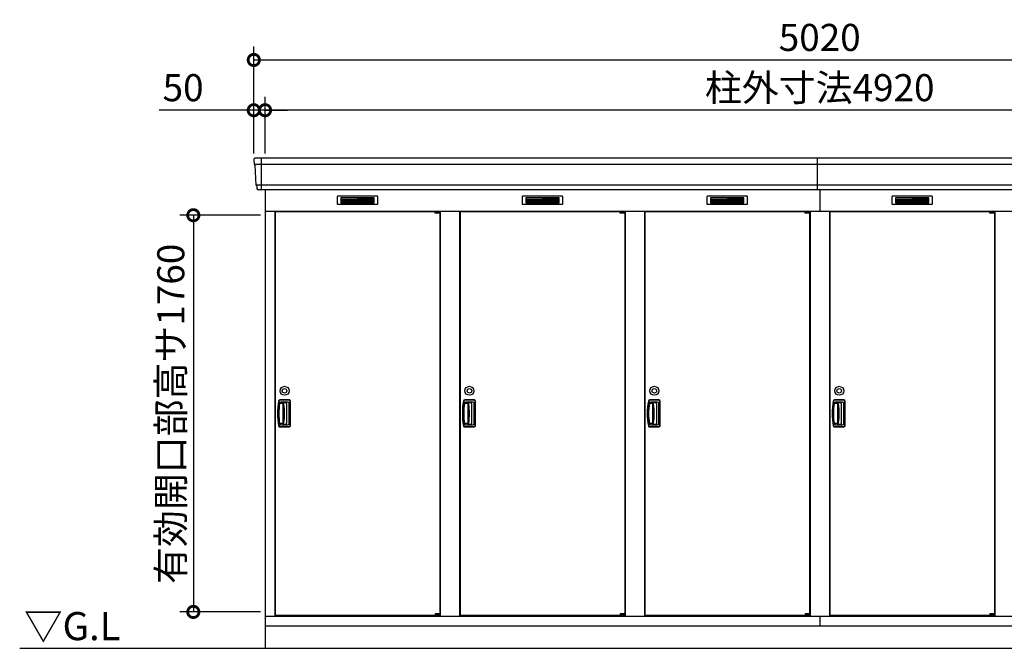
# Model space of a CAD drawing. Extents: x 140 to 16534, y 0 to 11410.
# Drawn here: x 2386 to 6753, y 3470 to 6259 of the extents above; entities that cross this region are included whole.
import ezdxf

# ---------------------------------------------------------------- set-up
doc = ezdxf.new("R2010")
doc.units = 0
doc.header["$LTSCALE"] = 20
doc.header["$PDMODE"] = 3
doc.header["$PDSIZE"] = 2
doc.layers.get('0').update_dxf_attribs({"linetype": 'CONTINUOUS'})
doc.layers.get('DEFPOINTS').update_dxf_attribs({"linetype": 'CONTINUOUS'})
for name, color, linetype in [('寸法', 4, 'CONTINUOUS'), ('細線', 5, 'CONTINUOUS'), ('部品1', 7, 'CONTINUOUS'), ('Ｇ．Ｌ', 30, 'CONTINUOUS')]:
    doc.layers.add(name, color=color, linetype=linetype)
doc.styles.add('STYLE1', font='isocp.shx', dxfattribs={"bigfont": 'bigfont.shx'})
doc.styles.add('STYLE2', font='MS PGothic.ttf')
doc.dimstyles.new('INABA_S40G', dxfattribs={"dimscale": 40, "dimtxt": 3, "dimasz": 2.5, "dimexe": 1.5, "dimexo": 0.5, "dimgap": 1, "dimtad": 3, "dimdec": 1, "dimdsep": 46, "dimtxsty": 'STYLE1', "dimblk1": 'DOTSMALL', "dimblk2": 'DOTSMALL', "dimsah": 1, "dimcen": 0, "dimclrt": 7, "dimadec": 0, "dimazin": 0, "dimtfac": 1, "dimtdec": 4, "dimtix": 1, "dimtmove": 0, "dimatfit": 3, "dimldrblk": 'DOTSMALL', "dimfxl": 1, "dimtolj": 1, "dimtzin": 0, "dimarcsym": 0})

# ---------------------------------------------------------------- blocks, each defined once
blk = doc.blocks.new('_DOTSMALL')
at = {"color": 0, "linetype": 'ByBlock', "ltscale": 50, "const_width": 0.5}
blk.add_lwpolyline([(-0.0625, 0, 1), (0.0625, 0, 1)], format="xyb", close=True, dxfattribs=at)
blk = doc.blocks.new('*D1')
at = {"layer": 'DEFPOINTS', "color": 0, "ltscale": 50}
for p in [(3474.5, 5391.1), (3156.4, 3631.1), (3474.5, 3631.1)]:
    blk.add_point(p, dxfattribs=at)
at = {"layer": '寸法', "color": 0, "lineweight": -2, "ltscale": 50}
for p, q in [((3454.5, 5391.1), (3096.4, 5391.1)), ((3156.4, 5391.1), (3156.4, 3631.1)), ((3454.5, 3631.1), (3096.4, 3631.1))]:
    blk.add_line(p, q, dxfattribs=at)
at = {"layer": '寸法', "color": 0, "lineweight": -2, "ltscale": 50, "xscale": 100, "yscale": 100, "zscale": 100}
for p, rotation in [((3156.4, 5391.1), 90), ((3156.4, 3631.1), 270)]:
    blk.add_blockref('_DOTSMALL', p, dxfattribs=dict(at, rotation=rotation))
at = {"layer": '寸法', "color": 7, "ltscale": 50, "insert": (3056.4, 4510.1), "char_height": 120, "attachment_point": 5, "rotation": 90, "style": 'STYLE1'}
blk.add_mtext('\\A1;有効開口部高サ1760', dxfattribs=at)
blk = doc.blocks.new('*D36')
at = {"layer": 'DEFPOINTS', "color": 0, "ltscale": 50}
for p in [(3474.5, 5857.1), (3474.5, 5644.6), (8394.5, 5644.6)]:
    blk.add_point(p, dxfattribs=at)
at = {"layer": '寸法', "color": 0, "lineweight": -2, "ltscale": 50}
for p, q in [((3474.5, 5664.6), (3474.5, 5917.1)), ((8394.5, 5664.6), (8394.5, 5917.1)), ((8394.5, 5857.1), (3474.5, 5857.1))]:
    blk.add_line(p, q, dxfattribs=at)
at = {"layer": '寸法', "color": 0, "lineweight": -2, "ltscale": 50, "xscale": 100, "yscale": 100, "zscale": 100, "rotation": 180}
blk.add_blockref('_DOTSMALL', (3474.5, 5857.1), dxfattribs=at)
at = {"layer": '寸法', "color": 0, "lineweight": -2, "ltscale": 50, "xscale": 100, "yscale": 100, "zscale": 100}
blk.add_blockref('_DOTSMALL', (8394.5, 5857.1), dxfattribs=at)
at = {"layer": '寸法', "color": 7, "ltscale": 50, "insert": (5934.5, 5957.2), "char_height": 120, "attachment_point": 5, "style": 'STYLE1'}
blk.add_mtext('\\A1;柱外寸法4920', dxfattribs=at)
blk = doc.blocks.new('*D37')
at = {"layer": 'DEFPOINTS', "color": 0, "ltscale": 50}
for p in [(8444.5, 6080.1), (3424.5, 5644.6), (8444.5, 5644.6)]:
    blk.add_point(p, dxfattribs=at)
at = {"layer": '寸法', "color": 0, "lineweight": -2, "ltscale": 50}
for p, q in [((3424.5, 5664.6), (3424.5, 6140.1)), ((8444.5, 5664.6), (8444.5, 6140.1)), ((3424.5, 6080.1), (8444.5, 6080.1))]:
    blk.add_line(p, q, dxfattribs=at)
at = {"layer": '寸法', "color": 0, "lineweight": -2, "ltscale": 50, "xscale": 100, "yscale": 100, "zscale": 100, "rotation": 180}
blk.add_blockref('_DOTSMALL', (3424.5, 6080.1), dxfattribs=at)
at = {"layer": '寸法', "color": 0, "lineweight": -2, "ltscale": 50, "xscale": 100, "yscale": 100, "zscale": 100}
blk.add_blockref('_DOTSMALL', (8444.5, 6080.1), dxfattribs=at)
at = {"layer": '寸法', "color": 7, "ltscale": 50, "insert": (5934.5, 6180.1), "char_height": 120, "attachment_point": 5, "style": 'STYLE1'}
blk.add_mtext('\\A1;5020', dxfattribs=at)
blk = doc.blocks.new('*D35')
at = {"layer": 'DEFPOINTS', "color": 0, "ltscale": 50}
for p in [(3424.5, 5857.1), (3424.5, 5644.6), (3474.5, 5644.6)]:
    blk.add_point(p, dxfattribs=at)
at = {"layer": '寸法', "color": 0, "lineweight": -2, "ltscale": 50}
for p, q in [((3424.5, 5664.6), (3424.5, 5917.1)), ((3474.5, 5664.6), (3474.5, 5917.1)), ((3424.5, 5857.1), (3005, 5857.1)), ((3474.5, 5857.1), (3424.5, 5857.1)), ((3474.5, 5857.1), (3574.5, 5857.1))]:
    blk.add_line(p, q, dxfattribs=at)
at = {"layer": '寸法', "color": 0, "lineweight": -2, "ltscale": 50, "xscale": 100, "yscale": 100, "zscale": 100}
blk.add_blockref('_DOTSMALL', (3424.5, 5857.1), dxfattribs=at)
at = {"layer": '寸法', "color": 0, "lineweight": -2, "ltscale": 50, "xscale": 100, "yscale": 100, "zscale": 100, "rotation": 180}
blk.add_blockref('_DOTSMALL', (3474.5, 5857.1), dxfattribs=at)
at = {"layer": '寸法', "color": 7, "ltscale": 50, "insert": (3111, 5957.1), "char_height": 120, "attachment_point": 5, "style": 'STYLE1'}
blk.add_mtext('\\A1;50', dxfattribs=at)

msp = doc.modelspace()

# ---------------------------------------------------------------- linework, layer by layer
at = {"layer": '細線', "ltscale": 50}
for p, q in [((3457.503, 5644.577), (3457.503, 5503.577)), ((5924.503, 5503.577), (5924.503, 5644.577)), ((8442.344, 5616.551), (3426.662, 5616.551)), ((8434.108, 5524.351), (3434.898, 5524.351)), ((5934.503, 5503.577), (5934.503, 5409.577)), ((4229.44, 5407.077), (4229.44, 5407.327)), ((4237.578, 5404.827), (4237.578, 5402.827)), ((4245.428, 5404.827), (4245.428, 5402.827)), ((5049.44, 5407.077), (5049.44, 5407.327)), ((5057.578, 5404.827), (5057.578, 5402.827)), ((5065.428, 5404.827), (5065.428, 5402.827)), ((5869.44, 5407.077), (5869.44, 5407.327)), ((5877.578, 5404.827), (5877.578, 5402.827)), ((5885.428, 5404.827), (5885.428, 5402.827)), ((6689.44, 5407.077), (6689.44, 5407.327)), ((6697.578, 5404.827), (6697.578, 5402.827)), ((6705.428, 5404.827), (6705.428, 5402.827)), ((4229.44, 3616.077), (4229.44, 3615.827)), ((4237.578, 3618.327), (4237.578, 3620.327)), ((4245.428, 3618.327), (4245.428, 3620.327)), ((5049.44, 3616.077), (5049.44, 3615.827)), ((5057.578, 3618.327), (5057.578, 3620.327)), ((5065.428, 3618.327), (5065.428, 3620.327)), ((5869.44, 3616.077), (5869.44, 3615.827)), ((5877.578, 3618.327), (5877.578, 3620.327)), ((5885.428, 3618.327), (5885.428, 3620.327)), ((6689.44, 3616.077), (6689.44, 3615.827)), ((6697.578, 3618.327), (6697.578, 3620.327)), ((6705.428, 3618.327), (6705.428, 3620.327))]:
    msp.add_line(p, q, dxfattribs=at)
at = {"layer": '細線'}
for p, q in [((3884.503, 5469.077), (3810.503, 5469.077)), ((3810.503, 5469.077), (3810.503, 5446.077)), ((3810.503, 5463.077), (3884.503, 5463.077)), ((3810.503, 5463.077), (3879.503, 5463.077)), ((3958.503, 5469.077), (3884.503, 5469.077)), ((3884.503, 5469.077), (3884.503, 5446.077)), ((3958.503, 5463.077), (3884.503, 5463.077)), ((3958.503, 5446.077), (3958.503, 5469.077)), ((4630.503, 5469.077), (4630.503, 5446.077)), ((4704.503, 5469.077), (4630.503, 5469.077)), ((4630.503, 5463.077), (4699.503, 5463.077)), ((4630.503, 5463.077), (4704.503, 5463.077)), ((4704.503, 5469.077), (4704.503, 5446.077)), ((4778.503, 5469.077), (4704.503, 5469.077)), ((4778.503, 5463.077), (4704.503, 5463.077)), ((4778.503, 5446.077), (4778.503, 5469.077)), ((5524.503, 5469.077), (5450.503, 5469.077)), ((5450.503, 5469.077), (5450.503, 5446.077)), ((5450.503, 5463.077), (5524.503, 5463.077)), ((5450.503, 5463.077), (5519.503, 5463.077)), ((5598.503, 5469.077), (5524.503, 5469.077)), ((5524.503, 5469.077), (5524.503, 5446.077)), ((5598.503, 5463.077), (5524.503, 5463.077)), ((5598.503, 5446.077), (5598.503, 5469.077)), ((6270.503, 5469.077), (6270.503, 5446.077)), ((6344.503, 5469.077), (6270.503, 5469.077)), ((6270.503, 5463.077), (6339.503, 5463.077)), ((6270.503, 5463.077), (6344.503, 5463.077)), ((6344.503, 5469.077), (6344.503, 5446.077)), ((6418.503, 5469.077), (6344.503, 5469.077)), ((6418.503, 5463.077), (6344.503, 5463.077)), ((6418.503, 5446.077), (6418.503, 5469.077)), ((3810.503, 5457.077), (3884.503, 5457.077)), ((3810.503, 5451.077), (3884.503, 5451.077)), ((3810.503, 5446.077), (3884.503, 5446.077)), ((3958.503, 5457.077), (3884.503, 5457.077)), ((3958.503, 5451.077), (3884.503, 5451.077)), ((3884.503, 5446.077), (3958.503, 5446.077)), ((4630.503, 5457.077), (4704.503, 5457.077)), ((4630.503, 5451.077), (4704.503, 5451.077)), ((4630.503, 5446.077), (4704.503, 5446.077)), ((4778.503, 5457.077), (4704.503, 5457.077)), ((4778.503, 5451.077), (4704.503, 5451.077)), ((4704.503, 5446.077), (4778.503, 5446.077)), ((5450.503, 5457.077), (5524.503, 5457.077)), ((5450.503, 5451.077), (5524.503, 5451.077)), ((5450.503, 5446.077), (5524.503, 5446.077)), ((5598.503, 5457.077), (5524.503, 5457.077)), ((5598.503, 5451.077), (5524.503, 5451.077)), ((5524.503, 5446.077), (5598.503, 5446.077)), ((6270.503, 5457.077), (6344.503, 5457.077)), ((6270.503, 5451.077), (6344.503, 5451.077)), ((6270.503, 5446.077), (6344.503, 5446.077)), ((6418.503, 5457.077), (6344.503, 5457.077)), ((6418.503, 5451.077), (6344.503, 5451.077)), ((6344.503, 5446.077), (6418.503, 5446.077)), ((3553.503, 4555.577), (3540.74, 4555.577)), ((3580.503, 4570.077), (3541.336, 4570.077)), ((3575.503, 4561.577), (3544.884, 4561.577)), ((3553.503, 4561.577), (3553.503, 4461.577)), ((3565.71, 4558.577), (3553.503, 4558.577)), ((3554.997, 4555.577), (3553.503, 4555.577)), ((3571.71, 4470.577), (3571.71, 4552.577)), ((3581.503, 4467.577), (3581.503, 4555.577)), ((3586.003, 4458.577), (3586.003, 4564.577)), ((4373.503, 4555.577), (4360.74, 4555.577)), ((4400.503, 4570.077), (4361.336, 4570.077)), ((4395.503, 4561.577), (4364.884, 4561.577)), ((4373.503, 4561.577), (4373.503, 4461.577)), ((4385.71, 4558.577), (4373.503, 4558.577)), ((4374.997, 4555.577), (4373.503, 4555.577)), ((4391.71, 4470.577), (4391.71, 4552.577)), ((4401.503, 4467.577), (4401.503, 4555.577)), ((4406.003, 4458.577), (4406.003, 4564.577)), ((5193.503, 4555.577), (5180.74, 4555.577)), ((5220.503, 4570.077), (5181.336, 4570.077)), ((5215.503, 4561.577), (5184.884, 4561.577)), ((5193.503, 4561.577), (5193.503, 4461.577)), ((5205.71, 4558.577), (5193.503, 4558.577)), ((5194.997, 4555.577), (5193.503, 4555.577)), ((5211.71, 4470.577), (5211.71, 4552.577)), ((5221.503, 4467.577), (5221.503, 4555.577)), ((5226.003, 4458.577), (5226.003, 4564.577)), ((6013.503, 4555.577), (6000.74, 4555.577)), ((6040.503, 4570.077), (6001.336, 4570.077)), ((6035.503, 4561.577), (6004.884, 4561.577)), ((6013.503, 4561.577), (6013.503, 4461.577)), ((6025.71, 4558.577), (6013.503, 4558.577)), ((6014.997, 4555.577), (6013.503, 4555.577)), ((6031.71, 4470.577), (6031.71, 4552.577)), ((6041.503, 4467.577), (6041.503, 4555.577)), ((6046.003, 4458.577), (6046.003, 4564.577)), ((3553.503, 4467.578), (3540.024, 4467.578)), ((3544.884, 4461.577), (3575.503, 4461.577)), ((3553.503, 4467.577), (3554.997, 4467.577)), ((3553.503, 4464.577), (3565.71, 4464.577)), ((4373.503, 4467.578), (4360.024, 4467.578)), ((4364.884, 4461.577), (4395.503, 4461.577)), ((4373.503, 4467.577), (4374.997, 4467.577)), ((4373.503, 4464.577), (4385.71, 4464.577)), ((5193.503, 4467.578), (5180.024, 4467.578)), ((5184.884, 4461.577), (5215.503, 4461.577)), ((5193.503, 4467.577), (5194.997, 4467.577)), ((5193.503, 4464.577), (5205.71, 4464.577)), ((6013.503, 4467.578), (6000.024, 4467.578)), ((6004.884, 4461.577), (6035.503, 4461.577)), ((6013.503, 4467.577), (6014.997, 4467.577)), ((6013.503, 4464.577), (6025.71, 4464.577)), ((3541.336, 4453.077), (3580.503, 4453.077)), ((4361.336, 4453.077), (4400.503, 4453.077)), ((5181.336, 4453.077), (5220.503, 4453.077)), ((6001.336, 4453.077), (6040.503, 4453.077))]:
    msp.add_line(p, q, dxfattribs=at)
at = {"layer": '細線', "ltscale": 0.2}
for p, q in [((4249.44, 5407.327), (4229.44, 5407.327)), ((4249.44, 5404.827), (4229.44, 5404.827)), ((4249.44, 5402.827), (4229.44, 5402.827)), ((4247.124, 5408.027), (4235.756, 5408.027)), ((5069.44, 5407.327), (5049.44, 5407.327)), ((5069.44, 5404.827), (5049.44, 5404.827)), ((5069.44, 5402.827), (5049.44, 5402.827)), ((5067.124, 5408.027), (5055.756, 5408.027)), ((5889.44, 5407.327), (5869.44, 5407.327)), ((5889.44, 5404.827), (5869.44, 5404.827)), ((5889.44, 5402.827), (5869.44, 5402.827)), ((5887.124, 5408.027), (5875.756, 5408.027)), ((6709.44, 5407.327), (6689.44, 5407.327)), ((6709.44, 5404.827), (6689.44, 5404.827)), ((6709.44, 5402.827), (6689.44, 5402.827)), ((6707.124, 5408.027), (6695.756, 5408.027)), ((4249.44, 3620.327), (4229.44, 3620.327)), ((4249.44, 3618.327), (4229.44, 3618.327)), ((4249.44, 3615.827), (4229.44, 3615.827)), ((4247.124, 3615.127), (4235.756, 3615.127)), ((5069.44, 3620.327), (5049.44, 3620.327)), ((5069.44, 3618.327), (5049.44, 3618.327)), ((5069.44, 3615.827), (5049.44, 3615.827)), ((5067.124, 3615.127), (5055.756, 3615.127)), ((5889.44, 3620.327), (5869.44, 3620.327)), ((5889.44, 3618.327), (5869.44, 3618.327)), ((5889.44, 3615.827), (5869.44, 3615.827)), ((5887.124, 3615.127), (5875.756, 3615.127)), ((6709.44, 3620.327), (6689.44, 3620.327)), ((6709.44, 3618.327), (6689.44, 3618.327)), ((6709.44, 3615.827), (6689.44, 3615.827)), ((6707.124, 3615.127), (6695.756, 3615.127))]:
    msp.add_line(p, q, dxfattribs=at)
at = {"layer": '細線', "ltscale": 0.1}
for p, q in [((4249.44, 5407.327), (4249.44, 5400.327)), ((5069.44, 5407.327), (5069.44, 5400.327)), ((5889.44, 5407.327), (5889.44, 5400.327)), ((6709.44, 5407.327), (6709.44, 5400.327)), ((4249.44, 3615.827), (4249.44, 3622.827)), ((5069.44, 3615.827), (5069.44, 3622.827)), ((5889.44, 3615.827), (5889.44, 3622.827)), ((6709.44, 3615.827), (6709.44, 3622.827))]:
    msp.add_line(p, q, dxfattribs=at)
at = {"layer": '細線', "ltscale": 20}
for centre, radius in [((3561.004, 4612.077), 20), ((4381.004, 4612.077), 20), ((5201.004, 4612.077), 20), ((6021.004, 4612.077), 20), ((3561.004, 4612.077), 10), ((4381.004, 4612.077), 10), ((5201.004, 4612.077), 10), ((6021.004, 4612.077), 10)]:
    msp.add_circle(centre, radius, dxfattribs=at)
at = {"layer": '細線', "ltscale": 0.2}
for centre, radius, start, end in [((4236.44, 5407.298), 1, 106.60155, 180), ((4241.44, 5390.527), 18.5, 73.39845, 106.60155), ((4246.44, 5407.298), 1, 0, 73.39845), ((5056.44, 5407.298), 1, 106.60155, 180), ((5061.44, 5390.527), 18.5, 73.39845, 106.60155), ((5066.44, 5407.298), 1, 0, 73.39845), ((5876.44, 5407.298), 1, 106.60155, 180), ((5881.44, 5390.527), 18.5, 73.39845, 106.60155), ((5886.44, 5407.298), 1, 0, 73.39845), ((6696.44, 5407.298), 1, 106.60155, 180), ((6701.44, 5390.527), 18.5, 73.39845, 106.60155), ((6706.44, 5407.298), 1, 0, 73.39845), ((4236.44, 3615.857), 1, 180, 253.39845), ((4241.44, 3632.627), 18.5, 253.39845, 286.60155), ((4246.44, 3615.857), 1, 286.60155, 0), ((5056.44, 3615.857), 1, 180, 253.39845), ((5061.44, 3632.627), 18.5, 253.39845, 286.60155), ((5066.44, 3615.857), 1, 286.60155, 0), ((5876.44, 3615.857), 1, 180, 253.39845), ((5881.44, 3632.627), 18.5, 253.39845, 286.60155), ((5886.44, 3615.857), 1, 286.60155, 0), ((6696.44, 3615.857), 1, 180, 253.39845), ((6701.44, 3632.627), 18.5, 253.39845, 286.60155), ((6706.44, 3615.857), 1, 286.60155, 0)]:
    msp.add_arc(centre, radius, start, end, dxfattribs=at)
at = {"layer": '細線'}
for centre, radius, start, end in [((3829.503, 4511.577), 298.5, 169.578549, 190.421451), ((3829.503, 4511.577), 294, 171.212063, 188.787937), ((3541.336, 4564.577), 5.5, 90, 169.578549), ((3544.884, 4555.577), 6, 90, 171.212063), ((3554.997, 4552.577), 3, 8.099551, 90), ((3266.9, 4511.577), 294, 351.900449, 8.099551), ((3565.71, 4552.577), 6, 0, 90), ((3575.503, 4555.577), 6, 0, 90), ((3580.503, 4564.577), 5.5, 0, 90), ((4649.503, 4511.577), 298.5, 169.578549, 190.421451), ((4649.503, 4511.577), 294, 171.212063, 188.787937), ((4361.336, 4564.577), 5.5, 90, 169.578549), ((4364.884, 4555.577), 6, 90, 171.212063), ((4374.997, 4552.577), 3, 8.099551, 90), ((4086.9, 4511.577), 294, 351.900449, 8.099551), ((4385.71, 4552.577), 6, 0, 90), ((4395.503, 4555.577), 6, 0, 90), ((4400.503, 4564.577), 5.5, 0, 90), ((5469.503, 4511.577), 298.5, 169.578549, 190.421451), ((5469.503, 4511.577), 294, 171.212063, 188.787937), ((5181.336, 4564.577), 5.5, 90, 169.578549), ((5184.884, 4555.577), 6, 90, 171.212063), ((5194.997, 4552.577), 3, 8.099551, 90), ((4906.9, 4511.577), 294, 351.900449, 8.099551), ((5205.71, 4552.577), 6, 0, 90), ((5215.503, 4555.577), 6, 0, 90), ((5220.503, 4564.577), 5.5, 0, 90), ((6289.503, 4511.577), 298.5, 169.578549, 190.421451), ((6289.503, 4511.577), 294, 171.212063, 188.787937), ((6001.336, 4564.577), 5.5, 90, 169.578549), ((6004.884, 4555.577), 6, 90, 171.212063), ((6014.997, 4552.577), 3, 8.099551, 90), ((5726.9, 4511.577), 294, 351.900449, 8.099551), ((6025.71, 4552.577), 6, 0, 90), ((6035.503, 4555.577), 6, 0, 90), ((6040.503, 4564.577), 5.5, 0, 90), ((3541.336, 4458.577), 5.5, 190.421451, 270), ((3544.884, 4467.577), 6, 188.787937, 270), ((3554.997, 4470.577), 3, 270, 351.900449), ((3565.71, 4470.577), 6, 270, 360), ((3575.503, 4467.577), 6, 270, 0), ((3580.503, 4458.577), 5.5, 270, 0), ((4361.336, 4458.577), 5.5, 190.421451, 270), ((4364.884, 4467.577), 6, 188.787937, 270), ((4374.997, 4470.577), 3, 270, 351.900449), ((4385.71, 4470.577), 6, 270, 360), ((4395.503, 4467.577), 6, 270, 0), ((4400.503, 4458.577), 5.5, 270, 0), ((5181.336, 4458.577), 5.5, 190.421451, 270), ((5184.884, 4467.577), 6, 188.787937, 270), ((5194.997, 4470.577), 3, 270, 351.900449), ((5205.71, 4470.577), 6, 270, 360), ((5215.503, 4467.577), 6, 270, 0), ((5220.503, 4458.577), 5.5, 270, 0), ((6001.336, 4458.577), 5.5, 190.421451, 270), ((6004.884, 4467.577), 6, 188.787937, 270), ((6014.997, 4470.577), 3, 270, 351.900449), ((6025.71, 4470.577), 6, 270, 360), ((6035.503, 4467.577), 6, 270, 0), ((6040.503, 4458.577), 5.5, 270, 0)]:
    msp.add_arc(centre, radius, start, end, dxfattribs=at)
at = {"layer": '部品1'}
for p, q in [((3424.923, 5637.181), (3426.056, 5617.205)), ((3429.257, 5613.747), (3434.292, 5525.005)), ((3437.493, 5521.547), (3438.138, 5510.181)), ((3474.503, 5503.577), (3474.503, 3469.577)), ((3474.503, 5409.577), (8394.503, 5409.577)), ((3517.503, 5409.577), (3517.503, 3612.577)), ((3519.503, 5407.077), (3519.503, 3616.077)), ((3519.503, 5407.077), (4229.44, 5407.077)), ((4249.44, 5407.077), (4249.503, 5407.077)), ((4249.503, 5407.077), (4249.503, 3616.077)), ((4251.503, 5409.577), (4251.503, 3612.577)), ((4337.503, 5409.577), (4337.503, 3612.577)), ((4339.503, 5407.077), (5049.44, 5407.077)), ((4339.503, 5407.077), (4339.503, 3616.077)), ((5069.44, 5407.077), (5069.503, 5407.077)), ((5069.503, 5407.077), (5069.503, 3616.077)), ((5071.503, 5409.577), (5071.503, 3612.577)), ((5157.503, 5409.577), (5157.503, 3612.577)), ((5159.503, 5407.077), (5159.503, 3616.077)), ((5159.503, 5407.077), (5869.44, 5407.077)), ((5889.44, 5407.077), (5889.503, 5407.077)), ((5889.44, 5407.077), (5889.503, 5407.077)), ((5889.503, 5407.077), (5889.503, 3616.077)), ((5891.503, 5409.577), (5891.503, 3612.577)), ((5977.503, 5409.577), (5977.503, 3612.577)), ((5979.503, 5407.077), (5979.503, 3616.077)), ((5979.503, 5407.077), (6689.44, 5407.077)), ((6709.44, 5407.077), (6709.503, 5407.077)), ((6709.503, 5407.077), (6709.503, 3616.077)), ((6711.503, 5409.577), (6711.503, 3612.577)), ((3581.503, 4571.577), (3540.505, 4571.577)), ((3587.503, 4457.577), (3587.503, 4565.577)), ((4401.503, 4571.577), (4360.505, 4571.577)), ((4407.503, 4457.577), (4407.503, 4565.577)), ((5221.503, 4571.577), (5180.505, 4571.577)), ((5227.503, 4457.577), (5227.503, 4565.577)), ((6041.503, 4571.577), (6000.505, 4571.577)), ((6047.503, 4457.577), (6047.503, 4565.577)), ((3540.505, 4451.577), (3581.503, 4451.577)), ((4360.505, 4451.577), (4401.503, 4451.577)), ((5180.505, 4451.577), (5221.503, 4451.577)), ((6000.505, 4451.577), (6041.503, 4451.577)), ((3474.503, 3612.577), (8394.503, 3612.577)), ((3519.503, 3616.077), (4229.44, 3616.077)), ((4249.44, 3616.077), (4249.503, 3616.077)), ((4249.44, 3616.077), (4249.503, 3616.077)), ((4339.503, 3616.077), (5049.44, 3616.077)), ((5069.44, 3616.077), (5069.503, 3616.077)), ((5069.44, 3616.077), (5069.503, 3616.077)), ((5159.503, 3616.077), (5869.44, 3616.077)), ((5889.44, 3616.077), (5889.503, 3616.077)), ((5889.44, 3616.077), (5889.503, 3616.077)), ((5889.44, 3616.077), (5889.503, 3616.077)), ((5979.503, 3616.077), (6689.44, 3616.077)), ((6709.44, 3616.077), (6709.503, 3616.077)), ((6709.44, 3616.077), (6709.503, 3616.077)), ((3474.503, 3569.577), (8394.503, 3569.577))]:
    msp.add_line(p, q, dxfattribs=at)
at = {"layer": '部品1', "ltscale": 50}
for p, q in [((8437.094, 5644.577), (3431.911, 5644.577)), ((8423.879, 5503.577), (3445.127, 5503.577)), ((4229.44, 5400.327), (4229.44, 5407.077)), ((5049.44, 5400.327), (5049.44, 5407.077)), ((5869.44, 5400.327), (5869.44, 5407.077)), ((6689.44, 5400.327), (6689.44, 5407.077)), ((4229.44, 3622.827), (4229.44, 3616.077)), ((5049.44, 3622.827), (5049.44, 3616.077)), ((5869.44, 3622.827), (5869.44, 3616.077)), ((5934.503, 3612.577), (5934.503, 3569.577)), ((6689.44, 3622.827), (6689.44, 3616.077))]:
    msp.add_line(p, q, dxfattribs=at)
at = {"layer": '部品1', "ltscale": 0.01}
for p, q in [((3794.503, 5473.577), (3794.503, 5442.077)), ((3972.503, 5475.577), (3796.503, 5475.577)), ((3974.503, 5442.077), (3974.503, 5473.577)), ((4614.503, 5473.577), (4614.503, 5442.077)), ((4792.503, 5475.577), (4616.503, 5475.577)), ((4794.503, 5442.077), (4794.503, 5473.577)), ((5434.503, 5473.577), (5434.503, 5442.077)), ((5612.503, 5475.577), (5436.503, 5475.577)), ((5614.503, 5442.077), (5614.503, 5473.577)), ((6254.503, 5473.577), (6254.503, 5442.077)), ((6432.503, 5475.577), (6256.503, 5475.577)), ((6434.503, 5442.077), (6434.503, 5473.577)), ((3796.503, 5440.077), (3972.503, 5440.077)), ((4616.503, 5440.077), (4792.503, 5440.077)), ((5436.503, 5440.077), (5612.503, 5440.077)), ((6256.503, 5440.077), (6432.503, 5440.077))]:
    msp.add_line(p, q, dxfattribs=at)
at = {"layer": '部品1', "ltscale": 0.2}
for p, q in [((4249.44, 5400.327), (4229.44, 5400.327)), ((5069.44, 5400.327), (5049.44, 5400.327)), ((5889.44, 5400.327), (5869.44, 5400.327)), ((6709.44, 5400.327), (6689.44, 5400.327)), ((4249.44, 3622.827), (4229.44, 3622.827)), ((5069.44, 3622.827), (5049.44, 3622.827)), ((5889.44, 3622.827), (5869.44, 3622.827)), ((6709.44, 3622.827), (6689.44, 3622.827))]:
    msp.add_line(p, q, dxfattribs=at)
at = {"layer": '部品1'}
for centre, radius, start, end in [((3431.911, 5637.577), 7, 90, 183.247343), ((3445.127, 5510.577), 7, 183.247343, 270), ((3829.503, 4511.577), 300, 169.416197, 190.583803), ((3540.505, 4565.577), 6, 90, 169.416197), ((3581.503, 4565.577), 6, 0, 90), ((4649.503, 4511.577), 300, 169.416197, 190.583803), ((4360.505, 4565.577), 6, 90, 169.416197), ((4401.503, 4565.577), 6, 0, 90), ((5469.503, 4511.577), 300, 169.416197, 190.583803), ((5180.505, 4565.577), 6, 90, 169.416197), ((5221.503, 4565.577), 6, 0, 90), ((6289.503, 4511.577), 300, 169.416197, 190.583803), ((6000.505, 4565.577), 6, 90, 169.416197), ((6041.503, 4565.577), 6, 0, 90), ((3540.505, 4457.577), 6, 190.583803, 270), ((3581.503, 4457.577), 6, 270, 0), ((4360.505, 4457.577), 6, 190.583803, 270), ((4401.503, 4457.577), 6, 270, 0), ((5180.505, 4457.577), 6, 190.583803, 270), ((5221.503, 4457.577), 6, 270, 0), ((6000.505, 4457.577), 6, 190.583803, 270), ((6041.503, 4457.577), 6, 270, 0)]:
    msp.add_arc(centre, radius, start, end, dxfattribs=at)
at = {"layer": '部品1', "ltscale": 50}
for centre, radius, start, end in [((3426.755, 5617.244), 0.7, 183.247343, 262.341873), ((3426.262, 5613.577), 3, 3.247343, 82.341873), ((3434.991, 5525.044), 0.7, 183.247343, 262.341873), ((3434.498, 5521.377), 3, 3.247343, 82.341873)]:
    msp.add_arc(centre, radius, start, end, dxfattribs=at)
at = {"layer": '部品1', "ltscale": 0.01}
for centre, start, end in [((3796.503, 5473.577), 90, 180), ((3972.503, 5473.577), 0, 90), ((4616.503, 5473.577), 90, 180), ((4792.503, 5473.577), 0, 90), ((5436.503, 5473.577), 90, 180), ((5612.503, 5473.577), 0, 90), ((6256.503, 5473.577), 90, 180), ((6432.503, 5473.577), 0, 90), ((3796.503, 5442.077), 180, 270), ((3972.503, 5442.077), 270, 0), ((4616.503, 5442.077), 180, 270), ((4792.503, 5442.077), 270, 0), ((5436.503, 5442.077), 180, 270), ((5612.503, 5442.077), 270, 0), ((6256.503, 5442.077), 180, 270), ((6432.503, 5442.077), 270, 0)]:
    msp.add_arc(centre, 2, start, end, dxfattribs=at)
at = {"layer": 'Ｇ．Ｌ'}
msp.add_line((2386.236, 3469.577), (12451.801, 3469.577), dxfattribs=at)

# ---------------------------------------------------------------- texts
at = {"layer": '部品1', "style": 'STYLE2'}
msp.add_text('▽G.L', height=125, dxfattribs=at).set_placement((2405.714, 3505.684))

# ---------------------------------------------------------------- dimensions: what is measured, and where the dimension line sits
at = {"layer": '寸法', "ltscale": 50}
for base, p1, p2, picture, middle in [((8444.503, 6080.076), (3424.503, 5644.577), (8444.503, 5644.577), '*D37', (5934.503, 6080.076)), ((3424.503, 5857.119), (3474.503, 5644.577), (3424.503, 5644.577), '*D35', (3111.018, 5857.119))]:
    dim = msp.add_linear_dim(base=base, p1=p1, p2=p2, dimstyle='INABA_S40G', dxfattribs=at)
    dim.commit()
    dim.dimension.update_dxf_attribs({"geometry": picture, "text_midpoint": middle, "dimtype": 160})
dim = msp.add_linear_dim(base=(3474.503, 5857.119), p1=(8394.503, 5644.577), p2=(3474.503, 5644.577), text='柱外寸法<>', dimstyle='INABA_S40G', dxfattribs=at)
dim.commit()
dim.dimension.update_dxf_attribs({"geometry": '*D36', "text_midpoint": (5934.503, 5857.119), "dimtype": 160})
at = {"layer": '寸法'}
dim = msp.add_linear_dim(base=(3156.398, 3631.077), p1=(3474.503, 5391.077), p2=(3474.503, 3631.077), angle=90, text='有効開口部高サ<>', dimstyle='INABA_S40G', dxfattribs=at)
dim.commit()
dim.dimension.update_dxf_attribs({"geometry": '*D1', "text_midpoint": (3156.398, 4510.077), "dimtype": 160})

doc.saveas('drawing.dxf')
